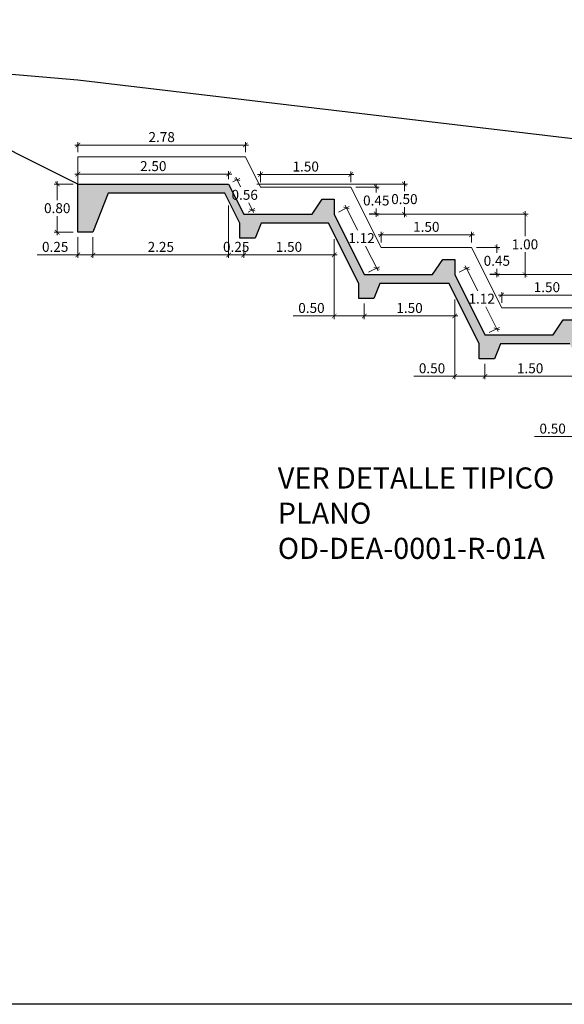
# Model space of a CAD drawing. Units: millimetres. Extents: x -1562 to 2829, y -2294 to -2027.
# Drawn here: x 386 to 395, y -2201 to -2184 of the extents above; entities that cross this region are included whole.
import ezdxf

# ---------------------------------------------------------------- set-up
doc = ezdxf.new("R2010")
doc.units = ezdxf.units.MM
doc.layers.get('0').update_dxf_attribs({"linetype": 'CONTINUOUS'})
doc.layers.get('Defpoints').update_dxf_attribs({"linetype": 'CONTINUOUS'})
for name, color, linetype in [('1-Acotados', 8, 'CONTINUOUS'), ('EMBOQUILLADO', 252, 'CONTINUOUS'), ('L-TEXTURA', 30, 'CONTINUOUS'), ('ORIG_SURFACE', 16, 'CONTINUOUS'), ('T-CT', 7, 'CONTINUOUS')]:
    doc.layers.add(name, color=color, linetype=linetype)
doc.layers.add('LAMINADO', color=51, linetype='CONTINUOUS', plot=False)
doc.layers.add('Linea Fondo Escalonado', color=169, linetype='CONTINUOUS', lineweight=0)
doc.styles.add('ROMANS', font='romans.shx')
doc.styles.get("Standard").update_dxf_attribs({"font": 'romans.shx'})
doc.dimstyles.new('1-50', dxfattribs={"dimtxt": 0.165, "dimasz": 0.075, "dimexe": 0.05, "dimexo": 0.08, "dimgap": 0.05, "dimtad": 1, "dimtih": 1, "dimtoh": 1, "dimzin": 1, "dimdsep": 46, "dimtxsty": 'Standard', "dimblk": 'ARCHTICK', "dimcen": 2.5, "dimdle": 0.05, "dimclrd": 252, "dimclre": 252, "dimclrt": 7, "dimadec": 0, "dimazin": 0, "dimtfac": 1, "dimtmove": 0, "dimatfit": 3, "dimldrblk": 'ARCHTICK', "dimfxl": 0, "dimtolj": 1, "dimtzin": 4, "dimlwd": 9, "dimlwe": 9, "dimarcsym": 0})

# ---------------------------------------------------------------- blocks, each defined once
blk = doc.blocks.new('_ArchTick')
at = {"color": 0, "const_width": 0.15}
blk.add_lwpolyline([(-0.5, -0.5), (0.5, 0.5)], dxfattribs=at)
blk = doc.blocks.new('*D2917')
at = {"layer": '1-Acotados', "color": 252, "lineweight": 9}
for p, q in [((394.034, -2188.473), (396.666, -2188.473)), ((396.616, -2188.423), (396.616, -2188.84)), ((396.616, -2189.523), (396.616, -2189.105)), ((396.034, -2189.473), (396.666, -2189.473))]:
    blk.add_line(p, q, dxfattribs=at)
at = {"layer": 'Defpoints', "color": 0}
for p in [(393.954, -2188.473), (395.954, -2189.473), (396.616, -2189.473)]:
    blk.add_point(p, dxfattribs=at)
at = {"layer": '1-Acotados', "color": 252, "lineweight": 9, "xscale": 0.075, "yscale": 0.075, "zscale": 0.075}
for p, rotation in [((396.616, -2188.473), 90), ((396.616, -2189.473), 270)]:
    blk.add_blockref('_ArchTick', p, dxfattribs=dict(at, rotation=rotation))
at = {"layer": '1-Acotados', "color": 7, "insert": (396.616, -2188.973), "char_height": 0.165, "attachment_point": 5}
blk.add_mtext('\\A1;1.00', dxfattribs=at)
blk = doc.blocks.new('*D2918')
at = {"layer": '1-Acotados', "color": 252, "lineweight": 9}
for p, q in [((394.179, -2188.815), (395.779, -2188.815)), ((394.229, -2188.943), (394.229, -2188.765)), ((395.729, -2188.943), (395.729, -2188.765))]:
    blk.add_line(p, q, dxfattribs=at)
at = {"layer": 'Defpoints', "color": 0}
for p in [(395.729, -2188.815), (394.229, -2189.023), (395.729, -2189.023)]:
    blk.add_point(p, dxfattribs=at)
at = {"layer": '1-Acotados', "color": 252, "lineweight": 9, "xscale": 0.075, "yscale": 0.075, "zscale": 0.075, "rotation": 180}
blk.add_blockref('_ArchTick', (394.229, -2188.815), dxfattribs=at)
at = {"layer": '1-Acotados', "color": 252, "lineweight": 9, "xscale": 0.075, "yscale": 0.075, "zscale": 0.075}
blk.add_blockref('_ArchTick', (395.729, -2188.815), dxfattribs=at)
at = {"layer": '1-Acotados', "color": 7, "insert": (394.979, -2188.683), "char_height": 0.165, "attachment_point": 5}
blk.add_mtext('\\A1;1.50', dxfattribs=at)
blk = doc.blocks.new('*D2919')
at = {"layer": '1-Acotados', "color": 252, "lineweight": 9}
for p, q in [((393.951, -2189.953), (393.951, -2190.211)), ((395.451, -2189.888), (395.451, -2190.211)), ((395.501, -2190.161), (393.901, -2190.161))]:
    blk.add_line(p, q, dxfattribs=at)
at = {"layer": 'Defpoints', "color": 0}
for p in [(395.451, -2189.808), (393.951, -2189.873), (393.951, -2190.161)]:
    blk.add_point(p, dxfattribs=at)
at = {"layer": '1-Acotados', "color": 252, "lineweight": 9, "xscale": 0.075, "yscale": 0.075, "zscale": 0.075, "rotation": 180}
blk.add_blockref('_ArchTick', (393.951, -2190.161), dxfattribs=at)
at = {"layer": '1-Acotados', "color": 252, "lineweight": 9, "xscale": 0.075, "yscale": 0.075, "zscale": 0.075}
blk.add_blockref('_ArchTick', (395.451, -2190.161), dxfattribs=at)
at = {"layer": '1-Acotados', "color": 7, "insert": (394.701, -2190.028), "char_height": 0.165, "attachment_point": 5}
blk.add_mtext('\\A1;1.50', dxfattribs=at)
blk = doc.blocks.new('*D2920')
at = {"layer": '1-Acotados', "color": 252, "lineweight": 9}
for p, q in [((393.451, -2188.888), (393.451, -2190.211)), ((393.951, -2189.953), (393.951, -2190.211)), ((393.451, -2190.161), (392.773, -2190.161)), ((394.001, -2190.161), (393.451, -2190.161))]:
    blk.add_line(p, q, dxfattribs=at)
at = {"layer": 'Defpoints', "color": 0}
for p in [(393.451, -2188.808), (393.951, -2189.873), (393.451, -2190.161)]:
    blk.add_point(p, dxfattribs=at)
at = {"layer": '1-Acotados', "color": 252, "lineweight": 9, "xscale": 0.075, "yscale": 0.075, "zscale": 0.075, "rotation": 180}
blk.add_blockref('_ArchTick', (393.451, -2190.161), dxfattribs=at)
at = {"layer": '1-Acotados', "color": 252, "lineweight": 9, "xscale": 0.075, "yscale": 0.075, "zscale": 0.075}
blk.add_blockref('_ArchTick', (393.951, -2190.161), dxfattribs=at)
at = {"layer": '1-Acotados', "color": 7, "insert": (393.074, -2190.028), "char_height": 0.165, "attachment_point": 5}
blk.add_mtext('\\A1;0.50', dxfattribs=at)
blk = doc.blocks.new('*D2925')
at = {"layer": '1-Acotados', "color": 252, "lineweight": 9}
for p, q in [((395.451, -2189.888), (395.451, -2191.211)), ((395.951, -2190.953), (395.951, -2191.211)), ((395.451, -2191.161), (394.773, -2191.161)), ((396.001, -2191.161), (395.451, -2191.161))]:
    blk.add_line(p, q, dxfattribs=at)
at = {"layer": 'Defpoints', "color": 0}
for p in [(395.451, -2189.808), (395.951, -2190.873), (395.451, -2191.161)]:
    blk.add_point(p, dxfattribs=at)
at = {"layer": '1-Acotados', "color": 252, "lineweight": 9, "xscale": 0.075, "yscale": 0.075, "zscale": 0.075, "rotation": 180}
blk.add_blockref('_ArchTick', (395.451, -2191.161), dxfattribs=at)
at = {"layer": '1-Acotados', "color": 252, "lineweight": 9, "xscale": 0.075, "yscale": 0.075, "zscale": 0.075}
blk.add_blockref('_ArchTick', (395.951, -2191.161), dxfattribs=at)
at = {"layer": '1-Acotados', "color": 7, "insert": (395.074, -2191.028), "char_height": 0.165, "attachment_point": 5}
blk.add_mtext('\\A1;0.50', dxfattribs=at)
blk = doc.blocks.new('*D2927')
at = {"layer": '1-Acotados', "color": 252, "lineweight": 9}
for p, q in [((392.034, -2187.473), (394.666, -2187.473)), ((394.616, -2187.423), (394.616, -2187.84)), ((394.616, -2188.523), (394.616, -2188.105)), ((394.034, -2188.473), (394.666, -2188.473))]:
    blk.add_line(p, q, dxfattribs=at)
at = {"layer": 'Defpoints', "color": 0}
for p in [(391.954, -2187.473), (393.954, -2188.473), (394.616, -2188.473)]:
    blk.add_point(p, dxfattribs=at)
at = {"layer": '1-Acotados', "color": 252, "lineweight": 9, "xscale": 0.075, "yscale": 0.075, "zscale": 0.075}
for p, rotation in [((394.616, -2187.473), 90), ((394.616, -2188.473), 270)]:
    blk.add_blockref('_ArchTick', p, dxfattribs=dict(at, rotation=rotation))
at = {"layer": '1-Acotados', "color": 7, "insert": (394.616, -2187.973), "char_height": 0.165, "attachment_point": 5}
blk.add_mtext('\\A1;1.00', dxfattribs=at)
blk = doc.blocks.new('*D2928')
at = {"layer": '1-Acotados', "color": 252, "lineweight": 9}
for p, q in [((392.179, -2187.815), (393.779, -2187.815)), ((392.229, -2187.943), (392.229, -2187.765)), ((393.729, -2187.943), (393.729, -2187.765))]:
    blk.add_line(p, q, dxfattribs=at)
at = {"layer": 'Defpoints', "color": 0}
for p in [(393.729, -2187.815), (392.229, -2188.023), (393.729, -2188.023)]:
    blk.add_point(p, dxfattribs=at)
at = {"layer": '1-Acotados', "color": 252, "lineweight": 9, "xscale": 0.075, "yscale": 0.075, "zscale": 0.075, "rotation": 180}
blk.add_blockref('_ArchTick', (392.229, -2187.815), dxfattribs=at)
at = {"layer": '1-Acotados', "color": 252, "lineweight": 9, "xscale": 0.075, "yscale": 0.075, "zscale": 0.075}
blk.add_blockref('_ArchTick', (393.729, -2187.815), dxfattribs=at)
at = {"layer": '1-Acotados', "color": 7, "insert": (392.979, -2187.683), "char_height": 0.165, "attachment_point": 5}
blk.add_mtext('\\A1;1.50', dxfattribs=at)
blk = doc.blocks.new('*D2929')
at = {"layer": '1-Acotados', "color": 252, "lineweight": 9}
for p, q in [((391.951, -2188.953), (391.951, -2189.211)), ((393.451, -2188.888), (393.451, -2189.211)), ((393.501, -2189.161), (391.901, -2189.161))]:
    blk.add_line(p, q, dxfattribs=at)
at = {"layer": 'Defpoints', "color": 0}
for p in [(393.451, -2188.808), (391.951, -2188.873), (391.951, -2189.161)]:
    blk.add_point(p, dxfattribs=at)
at = {"layer": '1-Acotados', "color": 252, "lineweight": 9, "xscale": 0.075, "yscale": 0.075, "zscale": 0.075, "rotation": 180}
blk.add_blockref('_ArchTick', (391.951, -2189.161), dxfattribs=at)
at = {"layer": '1-Acotados', "color": 252, "lineweight": 9, "xscale": 0.075, "yscale": 0.075, "zscale": 0.075}
blk.add_blockref('_ArchTick', (393.451, -2189.161), dxfattribs=at)
at = {"layer": '1-Acotados', "color": 7, "insert": (392.701, -2189.028), "char_height": 0.165, "attachment_point": 5}
blk.add_mtext('\\A1;1.50', dxfattribs=at)
blk = doc.blocks.new('*D2930')
at = {"layer": '1-Acotados', "color": 252, "lineweight": 9}
for p, q in [((391.451, -2187.888), (391.451, -2189.211)), ((391.951, -2188.953), (391.951, -2189.211)), ((391.451, -2189.161), (390.773, -2189.161)), ((392.001, -2189.161), (391.451, -2189.161))]:
    blk.add_line(p, q, dxfattribs=at)
at = {"layer": 'Defpoints', "color": 0}
for p in [(391.451, -2187.808), (391.951, -2188.873), (391.451, -2189.161)]:
    blk.add_point(p, dxfattribs=at)
at = {"layer": '1-Acotados', "color": 252, "lineweight": 9, "xscale": 0.075, "yscale": 0.075, "zscale": 0.075, "rotation": 180}
blk.add_blockref('_ArchTick', (391.451, -2189.161), dxfattribs=at)
at = {"layer": '1-Acotados', "color": 252, "lineweight": 9, "xscale": 0.075, "yscale": 0.075, "zscale": 0.075}
blk.add_blockref('_ArchTick', (391.951, -2189.161), dxfattribs=at)
at = {"layer": '1-Acotados', "color": 7, "insert": (391.074, -2189.028), "char_height": 0.165, "attachment_point": 5}
blk.add_mtext('\\A1;0.50', dxfattribs=at)
blk = doc.blocks.new('*D2931')
at = {"layer": '1-Acotados', "color": 252, "lineweight": 9}
for p, q in [((393.809, -2188.023), (394.199, -2188.023)), ((394.149, -2187.973), (394.149, -2188.113)), ((394.031, -2188.468), (394.199, -2188.468)), ((394.149, -2188.518), (394.149, -2188.378))]:
    blk.add_line(p, q, dxfattribs=at)
at = {"layer": 'Defpoints', "color": 0}
for p in [(393.729, -2188.023), (393.951, -2188.468), (394.149, -2188.468)]:
    blk.add_point(p, dxfattribs=at)
at = {"layer": '1-Acotados', "color": 252, "lineweight": 9, "xscale": 0.075, "yscale": 0.075, "zscale": 0.075}
for p, rotation in [((394.149, -2188.023), 90), ((394.149, -2188.468), 270)]:
    blk.add_blockref('_ArchTick', p, dxfattribs=dict(at, rotation=rotation))
at = {"layer": '1-Acotados', "color": 7, "insert": (394.149, -2188.246), "char_height": 0.165, "attachment_point": 5}
blk.add_mtext('\\A1;0.45', dxfattribs=at)
blk = doc.blocks.new('*D2937')
at = {"layer": '1-Acotados', "color": 252, "lineweight": 9}
for p, q in [((391.522, -2187.437), (391.7, -2187.348)), ((391.633, -2187.326), (391.839, -2187.738)), ((392.178, -2188.415), (391.971, -2188.003)), ((392.022, -2188.437), (392.2, -2188.348))]:
    blk.add_line(p, q, dxfattribs=at)
at = {"layer": 'Defpoints', "color": 0}
for p in [(391.451, -2187.473), (391.951, -2188.473), (392.155, -2188.37)]:
    blk.add_point(p, dxfattribs=at)
at = {"layer": '1-Acotados', "color": 252, "lineweight": 9, "yscale": 0.075, "zscale": 0.075}
for p, xscale, rotation in [((391.655, -2187.37), 0.07499999999999998, 116.565051177078), ((392.155, -2188.37), 0.075, 296.565051177078)]:
    blk.add_blockref('_ArchTick', p, dxfattribs=dict(at, xscale=xscale, rotation=rotation))
at = {"layer": '1-Acotados', "color": 7, "insert": (391.905, -2187.87), "char_height": 0.165, "attachment_point": 5}
blk.add_mtext('\\A1;1.12', dxfattribs=at)
blk = doc.blocks.new('*D2938')
at = {"layer": '1-Acotados', "color": 252, "lineweight": 9}
for p, q in [((393.522, -2188.437), (393.692, -2188.352)), ((393.625, -2188.329), (393.831, -2188.742)), ((394.17, -2189.419), (393.964, -2189.007)), ((394.022, -2189.437), (394.192, -2189.352))]:
    blk.add_line(p, q, dxfattribs=at)
at = {"layer": 'Defpoints', "color": 0}
for p in [(393.451, -2188.473), (393.951, -2189.473), (394.148, -2189.374)]:
    blk.add_point(p, dxfattribs=at)
at = {"layer": '1-Acotados', "color": 252, "lineweight": 9, "yscale": 0.075, "zscale": 0.075}
for p, xscale, rotation in [((393.648, -2188.374), 0.07499999999999998, 116.565051177078), ((394.148, -2189.374), 0.075, 296.565051177078)]:
    blk.add_blockref('_ArchTick', p, dxfattribs=dict(at, xscale=xscale, rotation=rotation))
at = {"layer": '1-Acotados', "color": 7, "insert": (393.898, -2188.874), "char_height": 0.165, "attachment_point": 5}
blk.add_mtext('\\A1;1.12', dxfattribs=at)
blk = doc.blocks.new('*D2941')
at = {"layer": '1-Acotados', "color": 252, "lineweight": 9}
for p, q in [((390.167, -2186.973), (392.666, -2186.973)), ((392.616, -2186.923), (392.616, -2187.09)), ((392.616, -2187.523), (392.616, -2187.355)), ((392.034, -2187.473), (392.666, -2187.473))]:
    blk.add_line(p, q, dxfattribs=at)
at = {"layer": 'Defpoints', "color": 0}
for p in [(390.087, -2186.973), (391.954, -2187.473), (392.616, -2187.473)]:
    blk.add_point(p, dxfattribs=at)
at = {"layer": '1-Acotados', "color": 252, "lineweight": 9, "xscale": 0.075, "yscale": 0.075, "zscale": 0.075}
for p, rotation in [((392.616, -2186.973), 90), ((392.616, -2187.473), 270)]:
    blk.add_blockref('_ArchTick', p, dxfattribs=dict(at, rotation=rotation))
at = {"layer": '1-Acotados', "color": 7, "insert": (392.616, -2187.223), "char_height": 0.165, "attachment_point": 5}
blk.add_mtext('\\A1;0.50', dxfattribs=at)
blk = doc.blocks.new('*D2942')
at = {"layer": '1-Acotados', "color": 252, "lineweight": 9}
for p, q in [((390.179, -2186.815), (391.779, -2186.815)), ((390.229, -2186.943), (390.229, -2186.765)), ((391.729, -2186.943), (391.729, -2186.765))]:
    blk.add_line(p, q, dxfattribs=at)
at = {"layer": 'Defpoints', "color": 0}
for p in [(391.729, -2186.815), (390.229, -2187.023), (391.729, -2187.023)]:
    blk.add_point(p, dxfattribs=at)
at = {"layer": '1-Acotados', "color": 252, "lineweight": 9, "xscale": 0.075, "yscale": 0.075, "zscale": 0.075, "rotation": 180}
blk.add_blockref('_ArchTick', (390.229, -2186.815), dxfattribs=at)
at = {"layer": '1-Acotados', "color": 252, "lineweight": 9, "xscale": 0.075, "yscale": 0.075, "zscale": 0.075}
blk.add_blockref('_ArchTick', (391.729, -2186.815), dxfattribs=at)
at = {"layer": '1-Acotados', "color": 7, "insert": (390.979, -2186.683), "char_height": 0.165, "attachment_point": 5}
blk.add_mtext('\\A1;1.50', dxfattribs=at)
blk = doc.blocks.new('*D2943')
at = {"layer": '1-Acotados', "color": 252, "lineweight": 9}
for p, q in [((389.951, -2187.953), (389.951, -2188.198)), ((391.451, -2187.888), (391.451, -2188.198)), ((391.501, -2188.148), (389.901, -2188.148))]:
    blk.add_line(p, q, dxfattribs=at)
at = {"layer": 'Defpoints', "color": 0}
for p in [(389.951, -2187.873), (391.451, -2187.808), (389.951, -2188.148)]:
    blk.add_point(p, dxfattribs=at)
at = {"layer": '1-Acotados', "color": 252, "lineweight": 9, "xscale": 0.075, "yscale": 0.075, "zscale": 0.075, "rotation": 180}
blk.add_blockref('_ArchTick', (389.951, -2188.148), dxfattribs=at)
at = {"layer": '1-Acotados', "color": 252, "lineweight": 9, "xscale": 0.075, "yscale": 0.075, "zscale": 0.075}
blk.add_blockref('_ArchTick', (391.451, -2188.148), dxfattribs=at)
at = {"layer": '1-Acotados', "color": 7, "insert": (390.701, -2188.015), "char_height": 0.165, "attachment_point": 5}
blk.add_mtext('\\A1;1.50', dxfattribs=at)
blk = doc.blocks.new('*D2944')
at = {"layer": '1-Acotados', "color": 252, "lineweight": 9}
for p, q in [((389.701, -2187.327), (389.701, -2188.198)), ((389.951, -2187.953), (389.951, -2188.198)), ((390.001, -2188.148), (389.651, -2188.148))]:
    blk.add_line(p, q, dxfattribs=at)
at = {"layer": 'Defpoints', "color": 0}
for p in [(389.701, -2187.247), (389.951, -2187.873), (389.701, -2188.148)]:
    blk.add_point(p, dxfattribs=at)
at = {"layer": '1-Acotados', "color": 252, "lineweight": 9, "xscale": 0.075, "yscale": 0.075, "zscale": 0.075, "rotation": 180}
blk.add_blockref('_ArchTick', (389.701, -2188.148), dxfattribs=at)
at = {"layer": '1-Acotados', "color": 252, "lineweight": 9, "xscale": 0.075, "yscale": 0.075, "zscale": 0.075}
blk.add_blockref('_ArchTick', (389.951, -2188.148), dxfattribs=at)
at = {"layer": '1-Acotados', "color": 7, "insert": (389.826, -2188.015), "char_height": 0.165, "attachment_point": 5}
blk.add_mtext('\\A1;0.25', dxfattribs=at)
blk = doc.blocks.new('*D2945')
at = {"layer": '1-Acotados', "color": 252, "lineweight": 9}
for p, q in [((391.809, -2187.023), (392.199, -2187.023)), ((392.149, -2186.973), (392.149, -2187.113)), ((392.149, -2187.518), (392.149, -2187.378)), ((392.031, -2187.468), (392.199, -2187.468))]:
    blk.add_line(p, q, dxfattribs=at)
at = {"layer": 'Defpoints', "color": 0}
for p in [(391.729, -2187.023), (391.951, -2187.468), (392.149, -2187.468)]:
    blk.add_point(p, dxfattribs=at)
at = {"layer": '1-Acotados', "color": 252, "lineweight": 9, "xscale": 0.075, "yscale": 0.075, "zscale": 0.075}
for p, rotation in [((392.149, -2187.023), 90), ((392.149, -2187.468), 270)]:
    blk.add_blockref('_ArchTick', p, dxfattribs=dict(at, rotation=rotation))
at = {"layer": '1-Acotados', "color": 7, "insert": (392.149, -2187.246), "char_height": 0.165, "attachment_point": 5}
blk.add_mtext('\\A1;0.45', dxfattribs=at)
blk = doc.blocks.new('*D3748')
at = {"layer": '1-Acotados', "color": 252, "lineweight": 9}
for p, q in [((389.772, -2186.937), (389.886, -2186.88)), ((389.819, -2186.858), (389.9, -2187.02)), ((390.022, -2187.437), (390.136, -2187.38)), ((390.114, -2187.447), (390.033, -2187.285))]:
    blk.add_line(p, q, dxfattribs=at)
at = {"layer": 'Defpoints', "color": 0}
for p in [(389.701, -2186.973), (389.951, -2187.473), (390.092, -2187.402)]:
    blk.add_point(p, dxfattribs=at)
at = {"layer": '1-Acotados', "color": 252, "lineweight": 9, "yscale": 0.075, "zscale": 0.075}
for p, xscale, rotation in [((389.842, -2186.902), 0.07499999999999998, 116.565051177078), ((390.092, -2187.402), 0.075, 296.565051177078)]:
    blk.add_blockref('_ArchTick', p, dxfattribs=dict(at, xscale=xscale, rotation=rotation))
at = {"layer": '1-Acotados', "color": 7, "insert": (389.967, -2187.152), "char_height": 0.165, "attachment_point": 5}
blk.add_mtext('\\A1;0.56', dxfattribs=at)
blk = doc.blocks.new('*D2946')
at = {"layer": '1-Acotados', "color": 252, "lineweight": 9}
for p, q in [((389.751, -2186.808), (387.151, -2186.808)), ((387.201, -2186.893), (387.201, -2186.758)), ((389.701, -2186.893), (389.701, -2186.758))]:
    blk.add_line(p, q, dxfattribs=at)
at = {"layer": 'Defpoints', "color": 0}
for p in [(387.201, -2186.808), (387.201, -2186.973, 0.046), (389.701, -2186.973, 0.046)]:
    blk.add_point(p, dxfattribs=at)
at = {"layer": '1-Acotados', "color": 252, "lineweight": 9, "xscale": 0.075, "yscale": 0.075, "zscale": 0.075, "rotation": 180}
blk.add_blockref('_ArchTick', (387.201, -2186.808), dxfattribs=at)
at = {"layer": '1-Acotados', "color": 252, "lineweight": 9, "xscale": 0.075, "yscale": 0.075, "zscale": 0.075}
blk.add_blockref('_ArchTick', (389.701, -2186.808), dxfattribs=at)
at = {"layer": '1-Acotados', "color": 7, "insert": (388.451, -2186.676), "char_height": 0.165, "attachment_point": 5}
blk.add_mtext('\\A1;2.50', dxfattribs=at)
blk = doc.blocks.new('*D2947')
at = {"layer": '1-Acotados', "color": 252, "lineweight": 9}
for p, q in [((390.029, -2186.327), (387.151, -2186.327)), ((387.201, -2186.443), (387.201, -2186.277)), ((389.979, -2186.443), (389.979, -2186.277))]:
    blk.add_line(p, q, dxfattribs=at)
at = {"layer": 'Defpoints', "color": 0}
for p in [(387.201, -2186.327), (387.201, -2186.523, 0.046), (389.979, -2186.523, 0.046)]:
    blk.add_point(p, dxfattribs=at)
at = {"layer": '1-Acotados', "color": 252, "lineweight": 9, "xscale": 0.075, "yscale": 0.075, "zscale": 0.075, "rotation": 180}
blk.add_blockref('_ArchTick', (387.201, -2186.327), dxfattribs=at)
at = {"layer": '1-Acotados', "color": 252, "lineweight": 9, "xscale": 0.075, "yscale": 0.075, "zscale": 0.075}
blk.add_blockref('_ArchTick', (389.979, -2186.327), dxfattribs=at)
at = {"layer": '1-Acotados', "color": 7, "insert": (388.59, -2186.195), "char_height": 0.165, "attachment_point": 5}
blk.add_mtext('\\A1;2.78', dxfattribs=at)
blk = doc.blocks.new('*D2948')
at = {"layer": '1-Acotados', "color": 252, "lineweight": 9}
for p, q in [((387.121, -2186.973), (386.808, -2186.973)), ((386.858, -2186.923), (386.858, -2187.24)), ((386.858, -2187.823), (386.858, -2187.505)), ((387.121, -2187.773), (386.808, -2187.773))]:
    blk.add_line(p, q, dxfattribs=at)
at = {"layer": 'Defpoints', "color": 0}
for p in [(387.201, -2186.973, 0.046), (386.858, -2187.773), (387.201, -2187.773, 0.046)]:
    blk.add_point(p, dxfattribs=at)
at = {"layer": '1-Acotados', "color": 252, "lineweight": 9, "xscale": 0.075, "yscale": 0.075, "zscale": 0.075}
for p, rotation in [((386.858, -2186.973), 90), ((386.858, -2187.773), 270)]:
    blk.add_blockref('_ArchTick', p, dxfattribs=dict(at, rotation=rotation))
at = {"layer": '1-Acotados', "color": 7, "insert": (386.858, -2187.373), "char_height": 0.165, "attachment_point": 5}
blk.add_mtext('\\A1;0.80', dxfattribs=at)
blk = doc.blocks.new('*D2949')
at = {"layer": '1-Acotados', "color": 252, "lineweight": 9}
for p, q in [((387.201, -2187.853), (387.201, -2188.198)), ((387.451, -2187.853), (387.451, -2188.198)), ((387.201, -2188.148), (386.523, -2188.148)), ((387.501, -2188.148), (387.201, -2188.148))]:
    blk.add_line(p, q, dxfattribs=at)
at = {"layer": 'Defpoints', "color": 0}
for p in [(387.201, -2187.773, 0.046), (387.451, -2187.773, 0.046), (387.201, -2188.148)]:
    blk.add_point(p, dxfattribs=at)
at = {"layer": '1-Acotados', "color": 252, "lineweight": 9, "xscale": 0.075, "yscale": 0.075, "zscale": 0.075, "rotation": 180}
blk.add_blockref('_ArchTick', (387.201, -2188.148), dxfattribs=at)
at = {"layer": '1-Acotados', "color": 252, "lineweight": 9, "xscale": 0.075, "yscale": 0.075, "zscale": 0.075}
blk.add_blockref('_ArchTick', (387.451, -2188.148), dxfattribs=at)
at = {"layer": '1-Acotados', "color": 7, "insert": (386.824, -2188.015), "char_height": 0.165, "attachment_point": 5}
blk.add_mtext('\\A1;0.25', dxfattribs=at)
blk = doc.blocks.new('*D2950')
at = {"layer": '1-Acotados', "color": 252, "lineweight": 9}
for p, q in [((387.451, -2187.853), (387.451, -2188.198)), ((389.701, -2187.853), (389.701, -2188.198)), ((387.401, -2188.148), (389.751, -2188.148))]:
    blk.add_line(p, q, dxfattribs=at)
at = {"layer": 'Defpoints', "color": 0}
for p in [(387.451, -2187.773, 0.046), (389.701, -2187.773, 0.046), (389.701, -2188.148)]:
    blk.add_point(p, dxfattribs=at)
at = {"layer": '1-Acotados', "color": 252, "lineweight": 9, "xscale": 0.075, "yscale": 0.075, "zscale": 0.075, "rotation": 180}
blk.add_blockref('_ArchTick', (387.451, -2188.148), dxfattribs=at)
at = {"layer": '1-Acotados', "color": 252, "lineweight": 9, "xscale": 0.075, "yscale": 0.075, "zscale": 0.075}
blk.add_blockref('_ArchTick', (389.701, -2188.148), dxfattribs=at)
at = {"layer": '1-Acotados', "color": 7, "insert": (388.576, -2188.015), "char_height": 0.165, "attachment_point": 5}
blk.add_mtext('\\A1;2.25', dxfattribs=at)

msp = doc.modelspace()

# ---------------------------------------------------------------- hatches: boundary and pattern name
at = {"layer": 'EMBOQUILLADO'}
h = msp.add_hatch(dxfattribs=at)
h.set_pattern_fill('AGGREGAT', color=256, scale=0.5, style=0, pattern_type=2)
h.set_pattern_definition([(0, (0, 0), (0.5, 0.5), [0.05, -0.075, 0.025, -0.075, 0.025, -0.25]), (0, (0.25, 0.05), (0.5, 0.5), [0.025, -0.475]), (0, (0.1, 0.075), (0.5, 0.5), [0.025, -0.05, 0.025, -0.4]), (0, (0.35, 0.1), (0.5, 0.5), [0.05, -0.45]), (0, (0.4, 0.125), (0.5, 0.5), [0.025, -0.475]), (0, (0.25, 0.175), (0.5, 0.5), [0.05, -0.45]), (0, (0, 0.2), (0.5, 0.5), [0.025, -0.05, 0.025, -0.125, 0.075, -0.2]), (0, (0.35, 0.25), (0.5, 0.5), [0.05, -0.45]), (0, (0.05, 0.275), (0.5, 0.5), [0.05, -0.025, 0.025, -0.2, 0.025, -0.175]), (0, (0.025, 0.3), (0.5, 0.5), [0.025, -0.475]), (0, (0.2, 0.325), (0.5, 0.5), [0.025, -0.025, 0.025, -0.425]), (0, (0.125, 0.35), (0.5, 0.5), [0.025, -0.475]), (0, (0.45, 0.375), (0.5, 0.5), [0.025, -0.475]), (0, (0.225, 0.4), (0.5, 0.5), [0.025, -0.2, 0.025, -0.25]), (0, (0.225, 0.425), (0.5, 0.5), [0.05, -0.45]), (0, (0.325, 0.45), (0.5, 0.5), [0.05, -0.45]), (0, (0.025, 0.475), (0.5, 0.5), [0.025, -0.3, 0.05, -0.125]), (90, (0, 0.225), (-0.5, 0.5), [0.1, -0.1, 0.05, -0.25]), (90, (0.025, 0.225), (-0.5, 0.5), [0.025, -0.175, 0.05, -0.25]), (90, (0.05, 0.1), (-0.5, 0.5), [0.075, -0.425]), (90, (0.075, 0.1), (-0.5, 0.5), [0.05, -0.45]), (90, (0.1, 0.025), (-0.5, 0.5), [0.025, -0.3, 0.025, -0.025, 0.05, -0.075]), (90, (0.15, 0.025), (-0.5, 0.5), [0.025, -0.175, 0.025, -0.275]), (90, (0.175, 0.225), (-0.5, 0.5), [0.05, -0.075, 0.025, -0.025, 0.05, -0.275]), (90, (0.2, 0.125), (-0.5, 0.5), [0.05, -0.275, 0.025, -0.15]), (90, (0.225, 0.025), (-0.5, 0.5), [0.025, -0.025, 0.05, -0.4]), (90, (0.275, 0.35), (-0.5, 0.5), [0.025, -0.475]), (90, (0.3, 0.35), (-0.5, 0.5), [0.05, -0.05, 0.025, -0.025, 0.05, -0.3]), (90, (0.325, 0.125), (-0.5, 0.5), [0.025, -0.025, 0.025, -0.05, 0.025, -0.35]), (90, (0.4, 0.3), (-0.5, 0.5), [0.1, -0.4]), (90, (0.425, 0.25), (-0.5, 0.5), [0.1, -0.075, 0.05, -0.275]), (90, (0.45, 0.05), (-0.5, 0.5), [0.025, -0.075, 0.05, -0.35]), (90, (0.475, 0.1), (-0.5, 0.5), [0.075, -0.425]), (45, (0.2, 0), (3e-17, 0.5), [0.035355, -0.67175178]), (45, (0.475, 0.025), (3e-17, 0.5), [0.035355, -0.60104178, 0.035355, -0.035355]), (45, (0.15, 0.05), (3e-17, 0.5), [0.035355, -0.28284, 0.035355, -0.35355678]), (45, (0.275, 0.05), (3e-17, 0.5), [0.035355, -0.56568678, 0.035355, -0.07071]), (45, (0.3, 0.05), (3e-17, 0.5), [0.07071, -0.28284, 0.07071, -0.28284678]), (45, (0.175, 0.1), (3e-17, 0.5), [0.03535, -0.3182, 0.03535, -0.03535, 0.03535, -0.24750678]), (45, (0.425, 0.125), (3e-17, 0.5), [0.035355, -0.035355, 0.035355, -0.60104178]), (45, (0.075, 0.15), (3e-17, 0.5), [0.035355, -0.42426, 0.035355, -0.21213678]), (45, (0.475, 0.2), (3e-17, 0.5), [0.03535, -0.03535, 0.03535, -0.14142, 0.03535, -0.42428678]), (45, (0.175, 0.275), (3e-17, 0.5), [0.035355, -0.67175178]), (45, (0.05, 0.3), (3e-17, 0.5), [0.0707105, -0.63639628]), (45, (0, 0.35), (3e-17, 0.5), [0.035355, -0.035355, 0.035355, -0.60104178]), (45, (0.275, 0.425), (3e-17, 0.5), [0.035355, -0.67175178]), (45, (0.425, 0.475), (3e-17, 0.5), [0.035355, -0.67175178]), (135, (0.225, 0.05), (3e-17, 0.5), [0.035355, -0.67175178]), (135, (0.25, 0.05), (3e-17, 0.5), [0.035355, -0.67175178]), (135, (0.1, 0.075), (3e-17, 0.5), [0.035355, -0.14142, 0.07071, -0.45962178]), (135, (0, 0.075), (3e-17, 0.5), [0.035355, -0.67175178]), (135, (0.325, 0.15), (3e-17, 0.5), [0.035355, -0.2828427, 0.035355, -0.35355408]), (135, (0.35, 0.15), (3e-17, 0.5), [0.03535, -0.21215, 0.03535, -0.2121, 0.03535, -0.17680678]), (135, (0.05, 0.175), (3e-17, 0.5), [0.035355, -0.67175178]), (135, (0.45, 0.2), (3e-17, 0.5), [0.0707, -0.176775, 0.03535, -0.03535, 0.03535, -0.35358178]), (135, (0.125, 0.275), (3e-17, 0.5), [0.035355, -0.67175178]), (135, (0.325, 0.275), (3e-17, 0.5), [0.0707105, -0.63639628]), (135, (0.35, 0.275), (3e-17, 0.5), [0.035355, -0.67175178]), (135, (0.2, 0.325), (3e-17, 0.5), [0.035355, -0.67175178]), (135, (0.05, 0.4), (3e-17, 0.5), [0.035355, -0.67175178]), (135, (0.45, 0.4), (3e-17, 0.5), [0.035355, -0.67175178]), (26.565051, (0.05, 0), (0.5, 2e-10), [0.0559, -1.06213399]), (26.565051, (0, 0.05), (0.5, 2e-10), [0.0559, -1.06213399]), (26.565051, (0, 0.075), (0.5, 2e-10), [0.0559, -1.06213399]), (26.565051, (0.125, 0.075), (0.5, 2e-10), [0.0559, -1.06213399]), (26.565051, (0.1, 0.175), (0.5, 2e-10), [0.0559, -1.06213399]), (26.565051, (0.1, 0.2), (0.5, 2e-10), [0.0559, -1.06213399]), (26.565051, (0.2, 0.3), (0.5, 2e-10), [0.0559, -1.06213399]), (26.565051, (0.225, 0.325), (0.5, 2e-10), [0.0559, -1.06213399]), (26.565051, (0.025, 0.375), (0.5, 2e-10), [0.0559, -1.06213399]), (26.565051, (0.175, 0.375), (0.5, 2e-10), [0.0559, -1.06213399]), (63.434949, (0.425, 0), (3e-11, 0.5), [0.0559, -1.06213399]), (63.434949, (0.3, 0.075), (3e-11, 0.5), [0.0559, -1.06213399]), (63.434949, (0.225, 0.125), (3e-11, 0.5), [0.0559, -1.06213399]), (63.434949, (0.3, 0.2), (3e-11, 0.5), [0.0559, -1.06213399]), (63.434949, (0.325, 0.2), (3e-11, 0.5), [0.0559, -1.06213399]), (63.434949, (0.15, 0.275), (3e-11, 0.5), [0.0559, -1.06213399]), (63.434949, (0.1, 0.3), (3e-11, 0.5), [0.0559, -1.06213399]), (63.434949, (0.3, 0.4), (3e-11, 0.5), [0.0559, -1.06213399]), (63.434949, (0.1, 0.45), (3e-11, 0.5), [0.0559, -1.06213399]), (116.565051, (0.025, 0.3), (-2e-10, 0.5), [0.0559, -1.06213399]), (116.565051, (0.325, 0.3), (-2e-10, 0.5), [0.0559, -1.06213399]), (116.565051, (0, 0.325), (-2e-10, 0.5), [0.0559, -1.06213399]), (116.565051, (0.4, 0.4), (-2e-10, 0.5), [0.0559, -1.06213399]), (116.565051, (0.075, 0.425), (-2e-10, 0.5), [0.0559, -1.06213399]), (116.565051, (0.175, 0.45), (-2e-10, 0.5), [0.0559, -1.06213399]), (153.434949, (0.2, 0), (-0.5, 2e-10), [0.0559, -1.06213399]), (153.434949, (0.1, 0.05), (-0.5, 2e-10), [0.0559, -1.06213399]), (153.434949, (0.45, 0.075), (-0.5, 2e-10), [0.0559, -1.06213399]), (153.434949, (0.4, 0.125), (-0.5, 2e-10), [0.0559, -1.06213399]), (153.434949, (0.2, 0.175), (-0.5, 2e-10), [0.0559, -1.06213399]), (153.434949, (0.075, 0.2), (-0.5, 2e-10), [0.0559, -1.06213399]), (153.434949, (0.225, 0.2), (-0.5, 2e-10), [0.0559, -1.06213399]), (153.434949, (0.15, 0.25), (-0.5, 2e-10), [0.0559, -1.06213399]), (153.434949, (0.15, 0.375), (-0.5, 2e-10), [0.0559, -1.06213399]), (153.434949, (0, 0.475), (-0.5, 2e-10), [0.0559, -1.06213399]), (153.434949, (0.3, 0.475), (-0.5, 2e-10), [0.0559, -1.06213399]), (153.434949, (0.35, 0.475), (-0.5, 2e-10), [0.0559, -1.06213399])])
h.paths.add_polyline_path([(394.208, -2189.623), (395.358, -2189.623), (395.858, -2190.623), (395.858, -2190.873), (396.108, -2190.873), (396.208, -2190.623), (397.358, -2190.623), (397.858, -2191.623), (397.858, -2191.873), (398.108, -2191.873), (398.208, -2191.623), (399.101, -2191.623), (399.201, -2191.873), (399.451, -2191.873), (399.451, -2191.473), (397.951, -2191.473), (397.451, -2190.473), (397.451, -2190.223), (397.251, -2190.223), (397.084, -2190.473), (395.951, -2190.473), (395.451, -2189.473), (395.451, -2189.223), (395.251, -2189.223), (395.084, -2189.473), (393.951, -2189.473), (393.451, -2188.473), (393.451, -2188.223), (393.251, -2188.223), (393.084, -2188.473), (391.951, -2188.473), (391.451, -2187.473), (391.451, -2187.223), (391.251, -2187.223), (391.084, -2187.473), (389.951, -2187.473), (389.701, -2186.973), (387.201, -2186.973), (387.201, -2187.773), (387.451, -2187.773), (387.701, -2187.123), (389.638, -2187.123), (389.888, -2187.623), (389.888, -2187.873), (390.138, -2187.873), (390.238, -2187.623), (391.358, -2187.623), (391.858, -2188.623), (391.858, -2188.873), (392.108, -2188.873), (392.208, -2188.623), (393.358, -2188.623), (393.858, -2189.623), (393.858, -2189.873), (394.108, -2189.873)])
h.paths.add_polyline_path([(389.674, -2187.029), (390.259, -2187.029), (390.259, -2187.276), (389.674, -2187.276)], flags=24)

# ---------------------------------------------------------------- linework, layer by layer
at = {"layer": 'EMBOQUILLADO', "elevation": 0.046}
msp.add_lwpolyline([(387.201, -2186.973), (383.027, -2184.886)], dxfattribs=at)
at = {"layer": 'L-TEXTURA', "elevation": 0.046}
msp.add_lwpolyline([(395.358, -2189.623), (394.208, -2189.623), (394.108, -2189.873), (393.858, -2189.873), (393.858, -2189.623), (393.358, -2188.623), (392.208, -2188.623), (392.108, -2188.873), (391.858, -2188.873), (391.858, -2188.623), (391.358, -2187.623), (390.238, -2187.623), (390.138, -2187.873), (389.888, -2187.873), (389.888, -2187.623), (389.638, -2187.123), (387.701, -2187.123), (387.451, -2187.773), (387.201, -2187.773), (387.201, -2186.973), (389.701, -2186.973), (389.951, -2187.473), (391.084, -2187.473), (391.251, -2187.223), (391.451, -2187.223), (391.451, -2187.473), (391.951, -2188.473), (393.084, -2188.473), (393.251, -2188.223), (393.451, -2188.223), (393.451, -2188.473), (393.951, -2189.473), (395.084, -2189.473), (395.251, -2189.223), (395.451, -2189.223)], dxfattribs=at)
at = {"layer": 'LAMINADO', "color": 2}
msp.add_lwpolyline([(375.781, -2147.913), (453.881, -2147.913), (453.881, -2200.573), (375.781, -2200.573)], close=True, dxfattribs=at)
at = {"layer": 'Linea Fondo Escalonado', "elevation": 0.046}
msp.add_lwpolyline([(399.451, -2191.023), (398.229, -2191.023), (397.729, -2190.023), (396.229, -2190.023), (395.729, -2189.023), (394.229, -2189.023), (393.729, -2188.023), (392.229, -2188.023), (391.729, -2187.023), (390.229, -2187.023), (389.979, -2186.523), (387.201, -2186.523), (387.201, -2186.973)], dxfattribs=at)
at = {"layer": 'ORIG_SURFACE'}
msp.add_lwpolyline([(376.197, -2184.296), (384.249, -2184.991), (385.452, -2185.096), (387.199, -2185.246), (397.697, -2186.491), (403.842, -2187.22), (404.135, -2187.255), (404.322, -2187.277), (404.57, -2187.306)], dxfattribs=at)

# ---------------------------------------------------------------- texts
at = {"layer": 'T-CT', "insert": (390.516, -2191.672, 0.046), "char_height": 0.35, "width": 6.08568, "attachment_point": 1, "style": 'ROMANS'}
msp.add_mtext('VER DETALLE TIPICO PLANO OD-DEA-0001-R-01A', dxfattribs=at)

# ---------------------------------------------------------------- dimensions: what is measured, and where the dimension line sits
at = {"layer": '1-Acotados'}
for base, p1, p2, picture, middle in [((387.201, -2186.327), (389.979, -2186.523, 0.046), (387.201, -2186.523, 0.046), '*D2947', (388.59, -2186.195)), ((387.201, -2186.808), (389.701, -2186.973, 0.046), (387.201, -2186.973, 0.046), '*D2946', (388.451, -2186.676)), ((391.729, -2186.815, 0.046), (390.229, -2187.023, 0.046), (391.729, -2187.023, 0.046), '*D2942', (390.979, -2186.683, 0.046)), ((393.729, -2187.815, 0.046), (392.229, -2188.023, 0.046), (393.729, -2188.023, 0.046), '*D2928', (392.979, -2187.683, 0.046)), ((387.201, -2188.148), (387.451, -2187.773, 0.046), (387.201, -2187.773, 0.046), '*D2949', (386.824, -2188.015)), ((389.701, -2188.148), (387.451, -2187.773, 0.046), (389.701, -2187.773, 0.046), '*D2950', (388.576, -2188.015)), ((389.951, -2188.148, 0.046), (391.451, -2187.808, 0.046), (389.951, -2187.873, 0.046), '*D2943', (390.701, -2188.015, 0.046)), ((391.451, -2189.161, 0.046), (391.951, -2188.873, 0.046), (391.451, -2187.808, 0.046), '*D2930', (391.074, -2189.028, 0.046)), ((395.729, -2188.815, 0.046), (394.229, -2189.023, 0.046), (395.729, -2189.023, 0.046), '*D2918', (394.979, -2188.683, 0.046)), ((391.951, -2189.161, 0.046), (393.451, -2188.808, 0.046), (391.951, -2188.873, 0.046), '*D2929', (392.701, -2189.028, 0.046)), ((393.451, -2190.161, 0.046), (393.951, -2189.873, 0.046), (393.451, -2188.808, 0.046), '*D2920', (393.074, -2190.028, 0.046)), ((393.951, -2190.161, 0.046), (395.451, -2189.808, 0.046), (393.951, -2189.873, 0.046), '*D2919', (394.701, -2190.028, 0.046)), ((395.451, -2191.161, 0.046), (395.951, -2190.873, 0.046), (395.451, -2189.808, 0.046), '*D2925', (395.074, -2191.028, 0.046))]:
    dim = msp.add_linear_dim(base=base, p1=p1, p2=p2, dimstyle='1-50', override={"dimclrd": 252}, dxfattribs=at)
    dim.commit()
    dim.dimension.update_dxf_attribs({"geometry": picture, "text_midpoint": middle})
for p1, p2, distance, picture, middle in [((389.701, -2186.973, 0.046), (389.951, -2187.473, 0.046), 0.158, '*D3748', (389.967, -2187.152, 0.046)), ((391.451, -2187.473, 0.046), (391.951, -2188.473, 0.046), 0.229, '*D2937', (391.905, -2187.87, 0.046)), ((393.451, -2188.473, 0.046), (393.951, -2189.473, 0.046), 0.22, '*D2938', (393.898, -2188.874, 0.046))]:
    dim = msp.add_aligned_dim(p1=p1, p2=p2, distance=distance, dimstyle='1-50', override={"dimclrd": 252}, dxfattribs=at)
    dim.commit()
    dim.dimension.update_dxf_attribs({"geometry": picture, "text_midpoint": middle})
for base, p1, p2, picture, middle in [((386.858, -2187.773), (387.201, -2186.973, 0.046), (387.201, -2187.773, 0.046), '*D2948', (386.858, -2187.373)), ((392.616, -2187.473, 0.046), (390.087, -2186.973, 0.046), (391.954, -2187.473, 0.046), '*D2941', (392.616, -2187.223, 0.046)), ((392.1486, -2187.4683, 0.0463), (391.7287, -2187.0227, 0.0463), (391.9515, -2187.4683, 0.0463), '*D2945', (392.1486, -2187.2455, 0.0463)), ((394.616, -2188.473, 0.046), (391.954, -2187.473, 0.046), (393.954, -2188.473, 0.046), '*D2927', (394.616, -2187.973, 0.046)), ((394.1486, -2188.4683, 0.0463), (393.7287, -2188.0227, 0.0463), (393.9515, -2188.4683, 0.0463), '*D2931', (394.1486, -2188.2455, 0.0463)), ((396.616, -2189.473, 0.046), (393.954, -2188.473, 0.046), (395.954, -2189.473, 0.046), '*D2917', (396.616, -2188.973, 0.046))]:
    dim = msp.add_linear_dim(base=base, p1=p1, p2=p2, angle=90, dimstyle='1-50', override={"dimclrd": 252}, dxfattribs=at)
    dim.commit()
    dim.dimension.update_dxf_attribs({"geometry": picture, "text_midpoint": middle})
dim = msp.add_linear_dim(base=(389.701, -2188.148, 0.046), p1=(389.951, -2187.873, 0.046), p2=(389.701, -2187.247, 0.046), dimstyle='1-50', override={"dimclrd": 252}, dxfattribs=at)
dim.commit()
dim.dimension.update_dxf_attribs({"geometry": '*D2944', "text_midpoint": (389.826, -2188.148, 0.046), "dimtype": 160})

doc.saveas('drawing.dxf')
